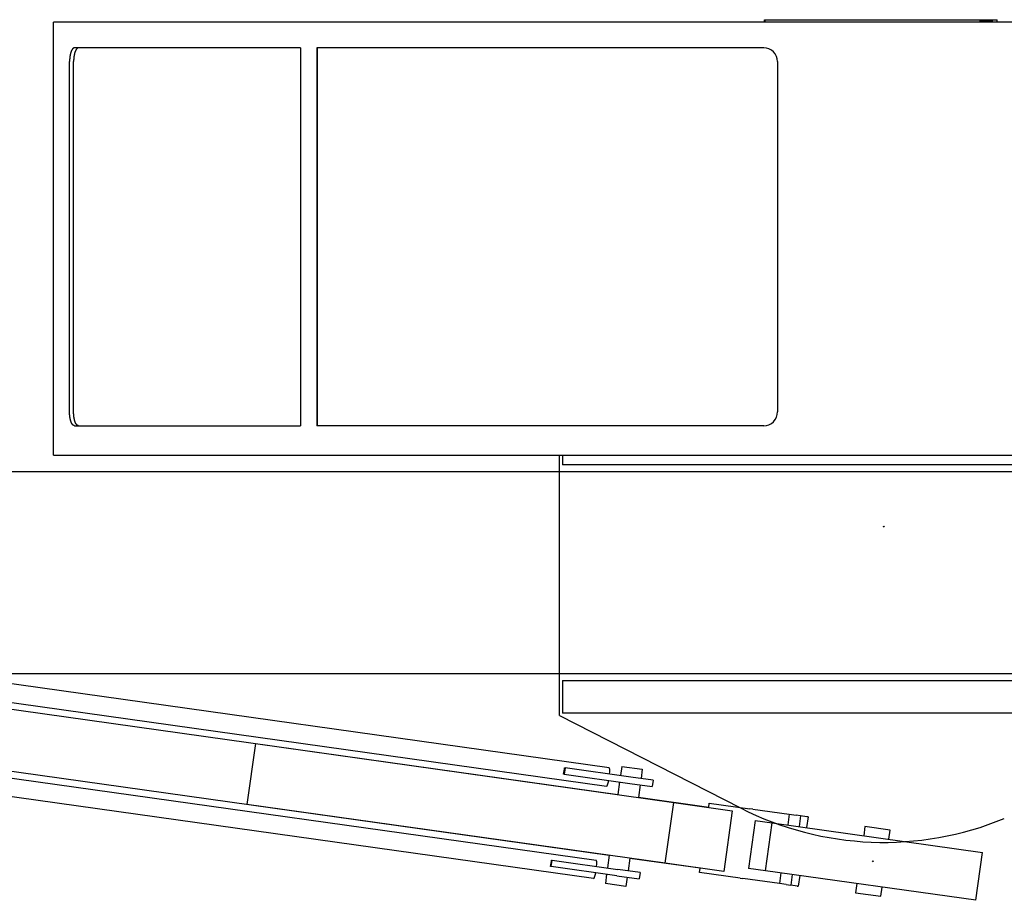
# Model space of a CAD drawing. Extents: x -119420 to -38681, y -39987 to 40633.
# Drawn here: x -60647 to -58511, y 30784 to 32695 of the extents above; entities that cross this region are included whole.
import ezdxf

# ---------------------------------------------------------------- set-up
doc = ezdxf.new("R2010")
doc.units = 0
doc.header["$PDMODE"] = 35
doc.layers.get('0').update_dxf_attribs({"linetype": 'CONTINUOUS'})

msp = doc.modelspace()

# ---------------------------------------------------------------- linework, layer by layer
at = {"color": 40, "linetype": 'Continuous'}
for p, q in [((-59030.96, 32694.53), (-59030.95, 32694.53)), ((-59030.96, 32694.53), (-59030.96, 32694.53)), ((-59030.96, 32689.53), (-59030.96, 32694.53)), ((-59030.96, 32694.53), (-59030.96, 32694.53)), ((-59030.96, 32689.53), (-59030.96, 32694.53)), ((-59030.96, 32689.53), (-59030.96, 32694.53)), ((-59030.95, 32689.53), (-59030.95, 32694.53)), ((-59030.95, 32689.53), (-59030.95, 32694.53)), ((-59030.95, 32689.53), (-59030.95, 32694.53)), ((-59030.95, 32694.53), (-59030.94, 32694.53)), ((-59030.95, 32694.53), (-59030.95, 32694.53)), ((-59030.95, 32694.53), (-59030.95, 32694.53)), ((-59030.94, 32689.53), (-59030.94, 32694.53)), ((-59030.94, 32694.53), (-59030.93, 32694.53)), ((-59030.93, 32689.53), (-59030.93, 32694.53)), ((-59030.93, 32689.53), (-59030.93, 32694.53)), ((-59030.93, 32694.53), (-59030.92, 32694.53)), ((-59030.93, 32694.53), (-59030.93, 32694.53)), ((-59030.92, 32689.53), (-59030.92, 32694.53)), ((-59030.92, 32694.53), (-59030.91, 32694.53)), ((-59030.91, 32689.53), (-59030.91, 32694.53)), ((-59030.91, 32694.53), (-59030.9, 32694.53)), ((-59030.9, 32689.53), (-59030.9, 32694.53)), ((-59030.9, 32694.53), (-59030.89, 32694.53)), ((-59030.89, 32689.53), (-59030.89, 32694.53)), ((-59030.89, 32694.53), (-59030.88, 32694.53)), ((-59030.88, 32689.53), (-59030.88, 32694.53)), ((-59030.88, 32694.53), (-59030.87, 32694.53)), ((-59030.87, 32689.53), (-59030.87, 32694.53)), ((-59030.87, 32694.53), (-59030.86, 32694.53)), ((-59030.86, 32689.53), (-59030.86, 32694.53)), ((-59030.86, 32694.53), (-59030.85, 32694.53)), ((-59030.85, 32689.53), (-59030.85, 32694.53)), ((-59030.85, 32694.53), (-59030.84, 32694.53)), ((-59030.84, 32689.53), (-59030.84, 32694.53)), ((-59030.84, 32694.53), (-59030.82, 32694.53)), ((-59030.82, 32689.53), (-59030.82, 32694.53)), ((-59030.82, 32694.53), (-59030.81, 32694.53)), ((-59030.81, 32689.53), (-59030.81, 32694.53)), ((-59030.81, 32694.53), (-59030.79, 32694.53)), ((-59030.79, 32689.53), (-59030.79, 32694.53)), ((-59030.79, 32694.53), (-59030.78, 32694.53)), ((-59030.78, 32689.53), (-59030.78, 32694.53)), ((-59030.78, 32694.53), (-59030.76, 32694.53)), ((-59030.76, 32689.53), (-59030.76, 32694.53)), ((-59030.76, 32694.53), (-59030.75, 32694.53)), ((-59030.75, 32689.53), (-59030.75, 32694.53)), ((-59030.75, 32694.53), (-59030.73, 32694.53)), ((-59030.73, 32689.53), (-59030.73, 32694.53)), ((-59030.73, 32694.53), (-59030.71, 32694.53)), ((-59030.71, 32689.53), (-59030.71, 32694.53)), ((-59030.71, 32694.53), (-59030.69, 32694.53)), ((-59030.69, 32689.53), (-59030.69, 32694.53)), ((-59030.69, 32694.53), (-59030.68, 32694.53)), ((-59030.68, 32689.53), (-59030.68, 32694.53)), ((-59030.68, 32694.53), (-59030.66, 32694.53)), ((-59030.66, 32689.53), (-59030.66, 32694.53)), ((-59030.66, 32694.53), (-59030.64, 32694.53)), ((-59030.64, 32689.53), (-59030.64, 32694.53)), ((-59030.64, 32694.53), (-59030.62, 32694.53)), ((-59030.62, 32689.53), (-59030.62, 32694.53)), ((-59030.62, 32694.53), (-59030.6, 32694.53)), ((-59030.6, 32689.53), (-59030.6, 32694.53)), ((-59030.6, 32694.53), (-59030.58, 32694.53)), ((-59030.58, 32689.53), (-59030.58, 32694.53)), ((-59030.58, 32694.53), (-59030.55, 32694.53)), ((-59030.55, 32689.53), (-59030.55, 32694.53)), ((-59030.55, 32694.53), (-59030.53, 32694.53)), ((-59030.53, 32689.53), (-59030.53, 32694.53)), ((-59030.53, 32694.53), (-59030.51, 32694.53)), ((-59030.51, 32689.53), (-59030.51, 32694.53)), ((-59030.51, 32694.53), (-59030.49, 32694.53)), ((-59030.49, 32689.53), (-59030.49, 32694.53)), ((-59030.49, 32694.53), (-59030.46, 32694.53)), ((-59030.46, 32689.53), (-59030.46, 32694.53)), ((-59030.46, 32694.53), (-59030.44, 32694.53)), ((-59030.44, 32689.53), (-59030.44, 32694.53)), ((-59030.44, 32694.53), (-59030.41, 32694.53)), ((-59030.41, 32689.53), (-59030.41, 32694.53)), ((-59030.41, 32694.53), (-59030.39, 32694.53)), ((-59030.39, 32689.53), (-59030.39, 32694.53)), ((-59030.39, 32694.53), (-59030.36, 32694.53)), ((-59030.36, 32689.53), (-59030.36, 32694.53)), ((-59030.36, 32694.53), (-59030.34, 32694.53)), ((-59030.34, 32689.53), (-59030.34, 32694.53)), ((-59030.34, 32694.53), (-59030.31, 32694.53)), ((-59030.31, 32689.53), (-59030.31, 32694.53)), ((-59030.31, 32694.53), (-59030.29, 32694.53)), ((-59030.29, 32689.53), (-59030.29, 32694.53)), ((-59030.29, 32694.53), (-59030.26, 32694.53)), ((-59030.26, 32689.53), (-59030.26, 32694.53)), ((-59030.26, 32694.53), (-59030.23, 32694.53)), ((-59030.23, 32689.53), (-59030.23, 32694.53)), ((-59030.23, 32694.53), (-59030.2, 32694.53)), ((-59030.2, 32689.53), (-59030.2, 32694.53)), ((-59030.2, 32694.53), (-59030.18, 32694.53)), ((-59030.18, 32689.53), (-59030.18, 32694.53)), ((-59030.18, 32694.53), (-59030.15, 32694.53)), ((-59030.15, 32689.53), (-59030.15, 32694.53)), ((-59030.15, 32694.53), (-59030.12, 32694.53)), ((-59030.12, 32689.53), (-59030.12, 32694.53)), ((-59030.12, 32694.53), (-59030.09, 32694.53)), ((-59030.09, 32689.53), (-59030.09, 32694.53)), ((-59030.09, 32694.53), (-59030.06, 32694.53)), ((-59030.06, 32689.53), (-59030.06, 32694.53)), ((-59030.06, 32694.53), (-59030.03, 32694.53)), ((-59030.03, 32689.53), (-59030.03, 32694.53)), ((-59030.03, 32694.53), (-59030, 32694.53)), ((-59030, 32689.53), (-59030, 32694.53)), ((-59030, 32694.53), (-59029.97, 32694.53)), ((-59029.97, 32689.53), (-59029.97, 32694.53)), ((-59029.97, 32694.53), (-59029.94, 32694.53)), ((-59029.94, 32689.53), (-59029.94, 32694.53)), ((-59029.94, 32694.53), (-59029.91, 32694.53)), ((-59029.91, 32689.53), (-59029.91, 32694.53)), ((-59029.91, 32694.53), (-59029.88, 32694.53)), ((-59029.88, 32689.53), (-59029.88, 32694.53)), ((-59029.88, 32694.53), (-59029.85, 32694.53)), ((-59029.85, 32689.53), (-59029.85, 32694.53)), ((-59029.85, 32694.53), (-59029.81, 32694.53)), ((-59029.81, 32689.53), (-59029.81, 32694.53)), ((-59029.81, 32694.53), (-59029.78, 32694.53)), ((-59029.78, 32689.53), (-59029.78, 32694.53)), ((-59029.78, 32694.53), (-59029.75, 32694.53)), ((-59029.75, 32689.53), (-59029.75, 32694.53)), ((-59029.75, 32694.53), (-59029.72, 32694.53)), ((-59029.72, 32689.53), (-59029.72, 32694.53)), ((-59029.72, 32694.53), (-59029.68, 32694.53)), ((-59029.68, 32689.53), (-59029.68, 32694.53)), ((-59029.68, 32694.53), (-59029.26, 32694.53)), ((-59029.26, 32694.53), (-58563.24, 32694.53)), ((-58563.24, 32689.53), (-58563.24, 32694.53)), ((-58563.24, 32694.53), (-58562.59, 32694.53)), ((-58562.59, 32689.53), (-58562.59, 32694.53)), ((-58562.59, 32694.53), (-58561.94, 32694.53)), ((-58561.94, 32689.53), (-58561.94, 32694.53)), ((-58561.94, 32694.53), (-58561.29, 32694.53)), ((-58561.29, 32689.53), (-58561.29, 32694.53)), ((-58561.29, 32694.53), (-58560.65, 32694.53)), ((-58560.65, 32689.53), (-58560.65, 32694.53)), ((-58560.65, 32694.53), (-58560.01, 32694.53)), ((-58560.01, 32689.53), (-58560.01, 32694.53)), ((-58560.01, 32694.53), (-58559.37, 32694.53)), ((-58559.37, 32689.53), (-58559.37, 32694.53)), ((-58559.37, 32694.53), (-58558.75, 32694.53)), ((-58558.75, 32689.53), (-58558.75, 32694.53)), ((-58558.75, 32694.53), (-58558.12, 32694.53)), ((-58558.12, 32689.53), (-58558.12, 32694.53)), ((-58558.12, 32694.53), (-58557.5, 32694.53)), ((-58557.5, 32689.53), (-58557.5, 32694.53)), ((-58557.5, 32694.53), (-58556.88, 32694.53)), ((-58556.88, 32689.53), (-58556.88, 32694.53)), ((-58556.88, 32694.53), (-58556.27, 32694.53)), ((-58556.27, 32689.53), (-58556.27, 32694.53)), ((-58556.27, 32694.53), (-58555.67, 32694.53)), ((-58555.67, 32689.53), (-58555.67, 32694.53)), ((-58555.67, 32694.53), (-58555.07, 32694.53)), ((-58555.07, 32689.53), (-58555.07, 32694.53)), ((-58555.07, 32694.53), (-58554.47, 32694.53)), ((-58554.47, 32689.53), (-58554.47, 32694.53)), ((-58554.47, 32694.53), (-58553.89, 32694.53)), ((-58553.89, 32689.53), (-58553.89, 32694.53)), ((-58553.89, 32694.53), (-58553.3, 32694.53)), ((-58553.3, 32689.53), (-58553.3, 32694.53)), ((-58553.3, 32694.53), (-58552.73, 32694.53)), ((-58552.73, 32689.53), (-58552.73, 32694.53)), ((-58552.73, 32694.53), (-58552.16, 32694.53)), ((-58552.16, 32689.53), (-58552.16, 32694.53)), ((-58552.16, 32694.53), (-58551.6, 32694.53)), ((-58551.6, 32689.53), (-58551.6, 32694.53)), ((-58551.6, 32694.53), (-58551.04, 32694.53)), ((-58551.04, 32689.53), (-58551.04, 32694.53)), ((-58551.04, 32694.53), (-58550.49, 32694.53)), ((-58550.49, 32689.53), (-58550.49, 32694.53)), ((-58550.49, 32694.53), (-58549.95, 32694.53)), ((-58549.95, 32689.53), (-58549.95, 32694.53)), ((-58549.95, 32694.53), (-58549.41, 32694.53)), ((-58549.41, 32689.53), (-58549.41, 32694.53)), ((-58549.41, 32694.53), (-58548.89, 32694.53)), ((-58548.89, 32689.53), (-58548.89, 32694.53)), ((-58548.89, 32694.53), (-58548.37, 32694.53)), ((-58548.37, 32689.53), (-58548.37, 32694.53)), ((-58548.37, 32694.53), (-58547.86, 32694.53)), ((-58547.86, 32689.53), (-58547.86, 32694.53)), ((-58547.86, 32694.53), (-58547.35, 32694.53)), ((-58547.35, 32689.53), (-58547.35, 32694.53)), ((-58547.35, 32694.53), (-58546.86, 32694.53)), ((-58546.86, 32689.53), (-58546.86, 32694.53)), ((-58546.86, 32694.53), (-58546.37, 32694.53)), ((-58546.37, 32689.53), (-58546.37, 32694.53)), ((-58546.37, 32694.53), (-58545.89, 32694.53)), ((-58545.89, 32689.53), (-58545.89, 32694.53)), ((-58545.89, 32694.53), (-58545.42, 32694.53)), ((-58545.42, 32689.53), (-58545.42, 32694.53)), ((-58545.42, 32694.53), (-58544.96, 32694.53)), ((-58544.96, 32689.53), (-58544.96, 32694.53)), ((-58544.96, 32694.53), (-58544.51, 32694.53)), ((-58544.51, 32689.53), (-58544.51, 32694.53)), ((-58544.51, 32694.53), (-58544.07, 32694.53)), ((-58544.07, 32689.53), (-58544.07, 32694.53)), ((-58544.07, 32694.53), (-58543.63, 32694.53)), ((-58543.63, 32689.53), (-58543.63, 32694.53)), ((-58543.63, 32694.53), (-58543.21, 32694.53)), ((-58543.21, 32689.53), (-58543.21, 32694.53)), ((-58543.21, 32694.53), (-58542.8, 32694.53)), ((-58542.8, 32689.53), (-58542.8, 32694.53)), ((-58542.8, 32694.53), (-58542.4, 32694.53)), ((-58542.4, 32689.53), (-58542.4, 32694.53)), ((-58542.4, 32694.53), (-58542, 32694.53)), ((-58542, 32689.53), (-58542, 32694.53)), ((-58542, 32694.53), (-58541.62, 32694.53)), ((-58541.62, 32689.53), (-58541.62, 32694.53)), ((-58541.62, 32694.53), (-58541.25, 32694.53)), ((-58541.25, 32689.53), (-58541.25, 32694.53)), ((-58541.25, 32694.53), (-58540.89, 32694.53)), ((-58540.89, 32689.53), (-58540.89, 32694.53)), ((-58540.89, 32694.53), (-58540.54, 32694.53)), ((-58540.54, 32689.53), (-58540.54, 32694.53)), ((-58540.54, 32694.53), (-58540.2, 32694.53)), ((-58540.2, 32689.53), (-58540.2, 32694.53)), ((-58540.2, 32694.53), (-58539.87, 32694.53)), ((-58539.87, 32689.53), (-58539.87, 32694.53)), ((-58539.87, 32694.53), (-58539.55, 32694.53)), ((-58539.55, 32689.53), (-58539.55, 32694.53)), ((-58539.55, 32694.53), (-58539.25, 32694.53)), ((-58539.25, 32689.53), (-58539.25, 32694.53)), ((-58539.25, 32694.53), (-58538.96, 32694.53)), ((-58538.96, 32689.53), (-58538.96, 32694.53)), ((-58538.96, 32694.53), (-58538.68, 32694.53)), ((-58538.68, 32689.53), (-58538.68, 32694.53)), ((-58538.68, 32694.53), (-58538.41, 32694.53)), ((-58538.41, 32689.53), (-58538.41, 32694.53)), ((-58538.41, 32694.53), (-58538.15, 32694.53)), ((-58538.15, 32689.53), (-58538.15, 32694.53)), ((-58538.15, 32694.53), (-58537.91, 32694.53)), ((-58537.91, 32689.53), (-58537.91, 32694.53)), ((-58537.91, 32694.53), (-58537.68, 32694.53)), ((-58537.68, 32689.53), (-58537.68, 32694.53)), ((-58537.68, 32694.53), (-58537.46, 32694.53)), ((-58537.46, 32689.53), (-58537.46, 32694.53)), ((-58537.46, 32694.53), (-58537.26, 32694.53)), ((-58537.26, 32689.53), (-58537.26, 32694.53)), ((-58537.26, 32694.53), (-58537.07, 32694.53)), ((-58537.07, 32689.53), (-58537.07, 32694.53)), ((-58537.07, 32694.53), (-58536.89, 32694.53)), ((-58536.89, 32689.53), (-58536.89, 32694.53)), ((-58536.89, 32694.53), (-58536.73, 32694.53)), ((-58536.73, 32689.53), (-58536.73, 32694.53)), ((-58536.73, 32694.53), (-58536.58, 32694.53)), ((-58536.58, 32689.53), (-58536.58, 32694.53)), ((-58536.58, 32694.53), (-58536.44, 32694.53)), ((-58536.44, 32689.53), (-58536.44, 32694.53)), ((-58536.44, 32694.53), (-58536.32, 32694.53)), ((-58536.32, 32689.53), (-58536.32, 32694.53)), ((-58536.32, 32694.53), (-58536.21, 32694.53)), ((-58536.21, 32689.53), (-58536.21, 32694.53)), ((-58536.21, 32694.53), (-58536.12, 32694.53)), ((-58536.12, 32689.53), (-58536.12, 32694.53)), ((-58536.12, 32694.53), (-58536.04, 32694.53)), ((-58536.04, 32689.53), (-58536.04, 32694.53)), ((-58536.04, 32694.53), (-58525.99, 32694.53)), ((-58525.99, 32694.53), (-58525.97, 32694.53)), ((-58525.97, 32689.53), (-58525.97, 32694.53)), ((-58525.97, 32689.53), (-58525.97, 32694.53)), ((-58525.97, 32689.53), (-58525.97, 32694.53)), ((-58525.97, 32689.53), (-58525.97, 32694.53)), ((-58525.97, 32694.53), (-58525.96, 32694.53)), ((-58525.96, 32689.53), (-58525.96, 32694.53)), ((-58525.96, 32689.53), (-58525.96, 32694.53)), ((-58525.96, 32689.53), (-58525.96, 32694.53)), ((-58525.96, 32689.53), (-58525.96, 32694.53)), ((-58525.96, 32689.53), (-58525.96, 32694.53)), ((-58525.96, 32694.53), (-58525.96, 32694.53)), ((-60573.78, 31749.53), (-60573.78, 32689.53)), ((-60562.5, 32689.53), (-60573.78, 32689.53)), ((-60036.07, 32689.53), (-60562.5, 32689.53)), ((-60005.03, 32689.53), (-60036.07, 32689.53)), ((-58471.73, 32689.53), (-60005.03, 32689.53)), ((-60037.86, 32633.53), (-60528.32, 32633.53)), ((-60037.86, 32633.53), (-60037.86, 31813.53)), ((-59032.8, 32633.53), (-60002.74, 32633.53)), ((-60002.74, 32633.53), (-60002.74, 31813.53)), ((-60001.78, 32633.53), (-60001.78, 31813.53)), ((-60539.14, 31843.53), (-60539.14, 32603.53)), ((-60530.36, 31843.53), (-60530.36, 32603.53)), ((-59002.77, 32603.53), (-59002.77, 31843.53)), ((-60528.32, 31813.53), (-60037.86, 31813.53)), ((-59032.8, 31813.53), (-60002.74, 31813.53)), ((-60573.78, 31749.53), (-60562.5, 31749.53)), ((-60562.5, 31749.53), (-60036.07, 31749.53)), ((-60036.07, 31749.53), (-60005.03, 31749.53)), ((-60005.03, 31749.53), (-58471.73, 31749.53)), ((-59476.07, 31184.53), (-59476.07, 31749.53)), ((-59469.07, 31749.53), (-59469.07, 31728.53)), ((-57149.07, 31728.53), (-59469.07, 31728.53)), ((-59469.07, 31260.53), (-59469.07, 31189.53)), ((-59469.07, 31260.53), (-57149.07, 31260.53)), ((-59476.07, 31184.53), (-59083.16, 30984.25)), ((-57149.07, 31189.53), (-59469.07, 31189.53))]:
    msp.add_line(p, q, dxfattribs=at)
at = {"color": 162, "linetype": 'Continuous'}
for p, q in [((-62572.07, 31714.03), (-57143.09, 31714.03)), ((-57143.09, 31275.03), (-62572.07, 31275.03))]:
    msp.add_line(p, q, dxfattribs=at)
at = {"color": 11, "linetype": 'Continuous'}
for p, q in [((-59368.28, 31071.24), (-62850.77, 31560.68)), ((-62856.37, 31520.77), (-59373.89, 31031.34)), ((-62878.93, 31360.25), (-59396.45, 30870.81)), ((-61578.6, 31327), (-59349.22, 31013.68)), ((-59402.05, 30830.91), (-62884.54, 31320.34)), ((-59367.87, 30880.98), (-61597.25, 31194.3)), ((-60135.94, 31123.74), (-60154.45, 30992.04)), ((-60135.94, 31123.74), (-59227.87, 30996.12)), ((-59463.88, 31071.4), (-59465.83, 31057.54)), ((-59464.98, 31071.56), (-59463.88, 31071.4)), ((-59321.15, 31051.34), (-59463.88, 31071.4)), ((-59340.7, 31074.29), (-59343.49, 31054.48)), ((-59340.43, 31074.25), (-59340.7, 31074.29)), ((-59340.43, 31074.25), (-59296.14, 31068.02)), ((-59465.83, 31057.54), (-59466.93, 31057.69)), ((-59465.83, 31057.54), (-59323.1, 31037.48)), ((-59272.68, 31044.53), (-59321.15, 31051.34)), ((-59296.14, 31068.02), (-59298.92, 31048.22)), ((-59345.43, 31040.62), (-59349.29, 31013.19)), ((-59323.1, 31037.48), (-59274.63, 31030.67)), ((-59300.87, 31034.35), (-59304.73, 31006.92)), ((-59272.68, 31044.53), (-59274.63, 31030.67)), ((-59304.66, 31007.42), (-59152.04, 30985.97)), ((-59246.38, 30864.42), (-60154.45, 30992.04)), ((-59246.38, 30864.42), (-59227.87, 30996.12)), ((-59227.87, 30996.12), (-59101.11, 30978.31)), ((-59152.11, 30985.47), (-59150.79, 30994.88)), ((-59150.79, 30994.88), (-59062.74, 30982.51)), ((-59101.11, 30978.31), (-59119.62, 30846.6)), ((-59056.59, 30981.64), (-59062.74, 30982.51)), ((-59056.59, 30981.64), (-58977.39, 30970.51)), ((-58977.39, 30970.51), (-58980.67, 30947.24)), ((-58977.39, 30970.51), (-58962.64, 30968.44)), ((-58952.74, 30967.05), (-58962.64, 30968.44)), ((-58952.74, 30967.05), (-58956.01, 30943.78)), ((-58939.28, 30965.16), (-58952.74, 30967.05)), ((-58936.54, 30964.77), (-58939.81, 30941.5)), ((-58936.54, 30964.77), (-58939.28, 30965.16)), ((-59050.97, 30957.12), (-59065.59, 30853.14)), ((-59050.97, 30957.12), (-59014.06, 30951.93)), ((-59028.67, 30847.96), (-59014.06, 30951.93)), ((-59014.06, 30951.93), (-58557.79, 30887.81)), ((-58813, 30943.87), (-58815.79, 30924.07)), ((-58758.54, 30936.22), (-58813, 30943.87)), ((-58761.32, 30916.41), (-58758.54, 30936.22)), ((-59367.8, 30881.48), (-59371.65, 30854.05)), ((-58572.4, 30783.83), (-58557.79, 30887.81)), ((-59494, 30857.11), (-59495.1, 30857.26)), ((-59494, 30857.11), (-59492.05, 30870.97)), ((-59351.27, 30837.05), (-59494, 30857.11)), ((-59493.15, 30871.13), (-59492.05, 30870.97)), ((-59492.05, 30870.97), (-59349.32, 30850.91)), ((-59323.24, 30875.22), (-59327.09, 30847.79)), ((-59170.69, 30853.27), (-59323.31, 30874.72)), ((-59119.62, 30846.6), (-59246.38, 30864.42)), ((-59373.6, 30840.19), (-59376.39, 30820.38)), ((-59351.27, 30837.05), (-59302.8, 30830.24)), ((-59300.85, 30844.1), (-59349.32, 30850.91)), ((-59329.04, 30833.92), (-59331.82, 30814.12)), ((-59300.85, 30844.1), (-59302.8, 30830.24)), ((-59171.94, 30844.36), (-59170.62, 30853.77)), ((-59083.89, 30831.99), (-59171.94, 30844.36)), ((-59028.67, 30847.96), (-59065.59, 30853.14)), ((-58572.4, 30783.83), (-59028.67, 30847.96)), ((-58995.28, 30843.26), (-58998.55, 30819.99)), ((-58970.62, 30839.8), (-58973.89, 30816.53)), ((-58954.42, 30837.52), (-58957.7, 30814.25)), ((-59376.39, 30820.38), (-59376.11, 30820.34)), ((-59331.82, 30814.12), (-59376.11, 30820.34)), ((-59083.89, 30831.99), (-59077.74, 30831.12)), ((-58998.55, 30819.99), (-59077.74, 30831.12)), ((-58983.79, 30817.92), (-58998.55, 30819.99)), ((-58983.79, 30817.92), (-58973.89, 30816.53)), ((-58960.44, 30814.64), (-58973.89, 30816.53)), ((-58960.44, 30814.64), (-58957.7, 30814.25)), ((-58830.4, 30820.09), (-58833.18, 30800.29)), ((-58778.72, 30792.63), (-58775.93, 30812.44)), ((-58833.18, 30800.29), (-58778.72, 30792.63))]:
    msp.add_line(p, q, dxfattribs=at)
at = {"color": 40, "linetype": 'Continuous'}
for centre, radius, start, end in [((-59032.8, 32603.48), 30.05, 45.04248, 90.0035), ((-59032.75, 32603.53), 29.98, 0.00811, 45.04613), ((-59032.75, 31843.54), 29.98, 314.95386, 359.99188), ((-59032.8, 31843.58), 30.05, 269.9965, 314.95752), ((-58772.07, 31594.53), 685, 242.98987, 292.43984)]:
    msp.add_arc(centre, radius, start, end, dxfattribs=at)
at = {"color": 11, "linetype": 'Continuous'}
for centre, major_axis, start_param, end_param in [((-59468.89, 31065.04), (2.8, 19.95), 4.3575908, 5.0671731), ((-59371.08, 31051.29), (-2.8, -19.95), 1.9255804, 3.1415856), ((-59371.08, 31051.29), (-2.8, -19.95), 6.2831783, 7.4991834), ((-59497.06, 30864.61), (2.8, 19.95), 4.3575908, 5.0671731), ((-59399.25, 30850.86), (-2.8, -19.95), 1.9255804, 3.1415856), ((-59399.25, 30850.86), (-2.8, -19.95), 6.2831783, 7.4991834)]:
    msp.add_ellipse(centre, major_axis=major_axis, ratio=0.156592, start_param=start_param, end_param=end_param, dxfattribs=at)
at = {"color": 40, "linetype": 'Continuous'}
for points, knots in [([(-60528.32, 32633.53), (-60528.37, 32633.53), (-60528.45, 32633.53), (-60528.57, 32633.52), (-60528.7, 32633.51), (-60528.83, 32633.5), (-60528.95, 32633.48), (-60529.08, 32633.46), (-60529.2, 32633.44), (-60529.33, 32633.41), (-60529.45, 32633.37), (-60529.58, 32633.33), (-60529.7, 32633.29), (-60529.83, 32633.25), (-60529.95, 32633.2), (-60530.08, 32633.14), (-60530.2, 32633.09), (-60530.33, 32633.02), (-60530.45, 32632.96), (-60530.57, 32632.89), (-60530.7, 32632.81), (-60530.82, 32632.74), (-60530.94, 32632.66), (-60531.07, 32632.57), (-60531.19, 32632.48), (-60531.31, 32632.39), (-60531.43, 32632.29), (-60531.55, 32632.19), (-60531.67, 32632.09), (-60531.79, 32631.98), (-60531.91, 32631.87), (-60532.02, 32631.75), (-60532.14, 32631.64), (-60532.26, 32631.51), (-60532.37, 32631.39), (-60532.49, 32631.26), (-60532.6, 32631.13), (-60532.71, 32630.99), (-60532.83, 32630.85), (-60532.94, 32630.71), (-60533.05, 32630.56), (-60533.16, 32630.41), (-60533.27, 32630.26), (-60533.38, 32630.11), (-60533.49, 32629.95), (-60533.59, 32629.79), (-60533.7, 32629.62), (-60533.8, 32629.45), (-60533.91, 32629.28), (-60534.01, 32629.11), (-60534.11, 32628.93), (-60534.21, 32628.76), (-60534.31, 32628.58), (-60534.41, 32628.39), (-60534.51, 32628.21), (-60534.61, 32628.02), (-60534.7, 32627.83), (-60534.8, 32627.63), (-60534.89, 32627.44), (-60534.99, 32627.24), (-60535.08, 32627.04), (-60535.17, 32626.83), (-60535.26, 32626.63), (-60535.35, 32626.42), (-60535.44, 32626.21), (-60535.52, 32626), (-60535.61, 32625.79), (-60535.69, 32625.57), (-60535.78, 32625.35), (-60535.86, 32625.14), (-60535.94, 32624.92), (-60535.99, 32624.77), (-60536.02, 32624.69)], [0, 0, 0, 0, 0.1249873, 0.2502797, 0.3759597, 0.5021128, 0.6288267, 0.7561902, 0.8842933, 1.0132259, 1.143078, 1.2739384, 1.4058948, 1.5390326, 1.673435, 1.8091818, 1.9463494, 2.0850104, 2.2252326, 2.3670791, 2.5106077, 2.6558708, 2.8029145, 2.9517768, 3.1024916, 3.2550915, 3.4096074, 3.5660684, 3.7245018, 3.8849328, 4.0473843, 4.2118768, 4.3784283, 4.547054, 4.7177664, 4.8905749, 5.0654859, 5.2425023, 5.4216239, 5.602847, 5.7861642, 5.9715643, 6.1590327, 6.3485508, 6.5400996, 6.733659, 6.9292084, 7.126726, 7.3261894, 7.5275754, 7.7308599, 7.9360181, 8.1430246, 8.351853, 8.5624764, 8.7748672, 8.9889972, 9.2048372, 9.4223576, 9.641528, 9.8623176, 10.0846946, 10.3086266, 10.5340808, 10.7610238, 10.9894266, 11.2192589, 11.4504834, 11.6830572, 11.9169346, 12.1520683, 12.3884129, 12.3884129, 12.3884129, 12.3884129]), ([(-60519.55, 32633.53), (-60519.66, 32633.53), (-60519.89, 32633.52), (-60520.23, 32633.48), (-60520.57, 32633.41), (-60520.91, 32633.3), (-60521.24, 32633.17), (-60521.57, 32633.02), (-60521.9, 32632.83), (-60522.23, 32632.62), (-60522.55, 32632.38), (-60522.87, 32632.11), (-60523.18, 32631.82), (-60523.49, 32631.5), (-60523.79, 32631.16), (-60524.09, 32630.8), (-60524.39, 32630.41), (-60524.67, 32630), (-60524.96, 32629.56), (-60525.23, 32629.11), (-60525.5, 32628.64), (-60525.76, 32628.14), (-60526.02, 32627.63), (-60526.27, 32627.1), (-60526.51, 32626.55), (-60526.75, 32625.99), (-60526.97, 32625.41), (-60527.2, 32624.81), (-60527.41, 32624.2), (-60527.62, 32623.57), (-60527.82, 32622.94), (-60528.01, 32622.29), (-60528.19, 32621.62), (-60528.37, 32620.95), (-60528.54, 32620.27), (-60528.7, 32619.57), (-60528.85, 32618.87), (-60529, 32618.15), (-60529.14, 32617.43), (-60529.27, 32616.7), (-60529.4, 32615.96), (-60529.51, 32615.22), (-60529.62, 32614.47), (-60529.72, 32613.71), (-60529.82, 32612.95), (-60529.9, 32612.18), (-60529.98, 32611.41), (-60530.05, 32610.63), (-60530.12, 32609.85), (-60530.17, 32609.07), (-60530.22, 32608.29), (-60530.26, 32607.5), (-60530.3, 32606.71), (-60530.32, 32605.91), (-60530.34, 32605.12), (-60530.35, 32604.33), (-60530.36, 32603.8), (-60530.36, 32603.53)], [0, 0, 0, 0, 0.339984, 0.681714, 1.0271443, 1.3781374, 1.7364208, 2.1035548, 2.4809141, 2.8696784, 3.2708335, 3.6851784, 4.113337, 4.5557723, 5.0128025, 5.4846163, 5.9712883, 6.4727941, 6.9890239, 7.519807, 8.0649311, 8.6241303, 9.197091, 9.7834598, 10.3828504, 10.9948498, 11.6190242, 12.2549242, 12.90209, 13.5600563, 14.2283558, 14.9065246, 15.5941049, 16.2906498, 16.9957261, 17.7089184, 18.4298291, 19.1580579, 19.8932004, 20.6348544, 21.3826207, 22.1361036, 22.8949107, 23.6586538, 24.4269489, 25.1994162, 25.9756806, 26.7553716, 27.5381238, 28.3235764, 29.1113737, 29.9011652, 30.6926055, 31.4853543, 32.2790767, 33.0734429, 33.8681296, 33.8681296, 33.8681296, 33.8681296]), ([(-60536.02, 32624.69), (-60536.05, 32624.61), (-60536.11, 32624.45), (-60536.19, 32624.2), (-60536.28, 32623.94), (-60536.36, 32623.69), (-60536.45, 32623.43), (-60536.53, 32623.17), (-60536.61, 32622.91), (-60536.69, 32622.64), (-60536.77, 32622.38), (-60536.84, 32622.11), (-60536.92, 32621.84), (-60536.99, 32621.56), (-60537.07, 32621.29), (-60537.14, 32621.01), (-60537.21, 32620.73), (-60537.28, 32620.45), (-60537.35, 32620.16), (-60537.41, 32619.88), (-60537.48, 32619.59), (-60537.55, 32619.3), (-60537.61, 32619.01), (-60537.67, 32618.71), (-60537.73, 32618.42), (-60537.79, 32618.12), (-60537.85, 32617.83), (-60537.91, 32617.53), (-60537.96, 32617.23), (-60538.02, 32616.92), (-60538.07, 32616.62), (-60538.12, 32616.32), (-60538.17, 32616.01), (-60538.22, 32615.7), (-60538.27, 32615.39), (-60538.32, 32615.08), (-60538.36, 32614.77), (-60538.41, 32614.46), (-60538.45, 32614.15), (-60538.49, 32613.84), (-60538.53, 32613.52), (-60538.57, 32613.21), (-60538.61, 32612.89), (-60538.65, 32612.57), (-60538.68, 32612.25), (-60538.72, 32611.93), (-60538.75, 32611.61), (-60538.78, 32611.29), (-60538.81, 32610.97), (-60538.84, 32610.65), (-60538.87, 32610.33), (-60538.89, 32610.01), (-60538.92, 32609.69), (-60538.94, 32609.36), (-60538.96, 32609.04), (-60538.98, 32608.72), (-60539, 32608.39), (-60539.02, 32608.07), (-60539.04, 32607.74), (-60539.05, 32607.42), (-60539.07, 32607.1), (-60539.08, 32606.77), (-60539.09, 32606.45), (-60539.1, 32606.12), (-60539.11, 32605.8), (-60539.12, 32605.47), (-60539.13, 32605.15), (-60539.13, 32604.83), (-60539.14, 32604.5), (-60539.14, 32604.18), (-60539.14, 32603.85), (-60539.14, 32603.64), (-60539.14, 32603.53)], [0, 0, 0, 0, 0.261828, 0.5258989, 0.7921457, 1.0605088, 1.3309348, 1.6033758, 1.8777884, 2.1541336, 2.4323755, 2.7124808, 2.9944181, 3.2781569, 3.5636672, 3.8509184, 4.1398789, 4.430515, 4.7227906, 5.0166659, 5.312097, 5.6090353, 5.9074243, 6.2071921, 6.5082699, 6.8105985, 7.1141275, 7.4188141, 7.724622, 8.0315204, 8.3394832, 8.6484874, 8.9585126, 9.2695397, 9.5815495, 9.8945225, 10.208437, 10.5232683, 10.838988, 11.1555624, 11.4729519, 11.7911095, 12.1099804, 12.4295029, 12.7496246, 13.0703006, 13.3914883, 13.713148, 14.0352418, 14.3577339, 14.6805904, 15.0037783, 15.3272662, 15.6510231, 15.9750189, 16.2992237, 16.6236074, 16.94814, 17.2727906, 17.5975278, 17.9223189, 18.2471299, 18.5719252, 18.8966673, 19.2213166, 19.5458377, 19.8701987, 20.1943637, 20.518292, 20.8419385, 21.165254, 21.4881854, 21.4881854, 21.4881854, 21.4881854]), ([(-60536.02, 31822.37), (-60536.05, 31822.45), (-60536.11, 31822.62), (-60536.19, 31822.87), (-60536.28, 31823.12), (-60536.36, 31823.37), (-60536.45, 31823.63), (-60536.53, 31823.89), (-60536.61, 31824.15), (-60536.69, 31824.42), (-60536.77, 31824.68), (-60536.84, 31824.95), (-60536.92, 31825.23), (-60536.99, 31825.5), (-60537.07, 31825.78), (-60537.14, 31826.05), (-60537.21, 31826.33), (-60537.28, 31826.62), (-60537.35, 31826.9), (-60537.41, 31827.19), (-60537.48, 31827.47), (-60537.55, 31827.76), (-60537.61, 31828.05), (-60537.67, 31828.35), (-60537.73, 31828.64), (-60537.79, 31828.94), (-60537.85, 31829.24), (-60537.91, 31829.54), (-60537.96, 31829.84), (-60538.02, 31830.14), (-60538.07, 31830.44), (-60538.12, 31830.75), (-60538.17, 31831.05), (-60538.22, 31831.36), (-60538.27, 31831.67), (-60538.32, 31831.98), (-60538.36, 31832.29), (-60538.41, 31832.6), (-60538.45, 31832.91), (-60538.49, 31833.23), (-60538.53, 31833.54), (-60538.57, 31833.86), (-60538.61, 31834.17), (-60538.65, 31834.49), (-60538.68, 31834.81), (-60538.72, 31835.13), (-60538.75, 31835.45), (-60538.78, 31835.77), (-60538.81, 31836.09), (-60538.84, 31836.41), (-60538.87, 31836.73), (-60538.89, 31837.05), (-60538.92, 31837.38), (-60538.94, 31837.7), (-60538.96, 31838.02), (-60538.98, 31838.35), (-60539, 31838.67), (-60539.02, 31838.99), (-60539.04, 31839.32), (-60539.05, 31839.64), (-60539.07, 31839.97), (-60539.08, 31840.29), (-60539.09, 31840.62), (-60539.1, 31840.94), (-60539.11, 31841.27), (-60539.12, 31841.59), (-60539.13, 31841.91), (-60539.13, 31842.24), (-60539.14, 31842.56), (-60539.14, 31842.89), (-60539.14, 31843.21), (-60539.14, 31843.42), (-60539.14, 31843.53)], [0, 0, 0, 0, 0.2615949, 0.5254462, 0.7915061, 1.0597274, 1.3300632, 1.6024672, 1.8768933, 2.1532962, 2.4316306, 2.7118518, 2.9939155, 3.2777779, 3.5633956, 3.8507253, 4.1397246, 4.4303512, 4.7225633, 5.0163195, 5.3115788, 5.6083008, 5.9064453, 6.2059727, 6.5068438, 6.8090196, 7.112462, 7.4171329, 7.722995, 8.0300122, 8.3381525, 8.6473836, 8.9576716, 9.2689808, 9.5812744, 9.8945144, 10.2086617, 10.5236769, 10.8395199, 11.1561503, 11.4735279, 11.7916124, 12.1103641, 12.4297439, 12.7497136, 13.0702357, 13.3912745, 13.7127953, 14.0347653, 14.3571537, 14.679931, 15.0030658, 15.326527, 15.6502857, 15.9743137, 16.2985832, 16.6230649, 16.9477276, 17.2725372, 17.5974555, 17.9224403, 18.2474465, 18.5724263, 18.897331, 19.2221109, 19.5467168, 19.8711006, 20.195216, 20.5190198, 20.8424722, 21.1655381, 21.4881881, 21.4881881, 21.4881881, 21.4881881]), ([(-60519.55, 31813.53), (-60519.66, 31813.53), (-60519.89, 31813.54), (-60520.23, 31813.58), (-60520.57, 31813.66), (-60520.91, 31813.76), (-60521.24, 31813.89), (-60521.57, 31814.05), (-60521.9, 31814.23), (-60522.23, 31814.45), (-60522.55, 31814.69), (-60522.87, 31814.95), (-60523.18, 31815.24), (-60523.49, 31815.56), (-60523.79, 31815.9), (-60524.09, 31816.27), (-60524.39, 31816.66), (-60524.67, 31817.07), (-60524.96, 31817.5), (-60525.23, 31817.95), (-60525.5, 31818.43), (-60525.76, 31818.92), (-60526.02, 31819.43), (-60526.27, 31819.96), (-60526.51, 31820.51), (-60526.75, 31821.08), (-60526.97, 31821.66), (-60527.2, 31822.25), (-60527.41, 31822.86), (-60527.62, 31823.49), (-60527.82, 31824.13), (-60528.01, 31824.78), (-60528.19, 31825.44), (-60528.37, 31826.11), (-60528.54, 31826.8), (-60528.7, 31827.49), (-60528.85, 31828.2), (-60529, 31828.91), (-60529.14, 31829.63), (-60529.27, 31830.36), (-60529.4, 31831.1), (-60529.51, 31831.84), (-60529.62, 31832.59), (-60529.72, 31833.35), (-60529.82, 31834.11), (-60529.9, 31834.88), (-60529.98, 31835.65), (-60530.05, 31836.43), (-60530.12, 31837.21), (-60530.17, 31837.99), (-60530.22, 31838.78), (-60530.26, 31839.57), (-60530.3, 31840.36), (-60530.32, 31841.15), (-60530.34, 31841.94), (-60530.35, 31842.74), (-60530.36, 31843.27), (-60530.36, 31843.53)], [0, 0, 0, 0, 0.339984, 0.681714, 1.0271443, 1.3781374, 1.7364208, 2.1035548, 2.4809141, 2.8696784, 3.2708335, 3.6851784, 4.113337, 4.5557723, 5.0128025, 5.4846163, 5.9712883, 6.4727941, 6.9890239, 7.519807, 8.0649311, 8.6241303, 9.197091, 9.7834598, 10.3828505, 10.9948499, 11.6190242, 12.2549242, 12.9020901, 13.5600563, 14.2283559, 14.9065246, 15.594105, 16.2906499, 16.9957262, 17.7089185, 18.4298292, 19.158058, 19.8932005, 20.6348545, 21.3826208, 22.1361037, 22.8949108, 23.6586539, 24.4269489, 25.1994162, 25.9756806, 26.7553717, 27.5381238, 28.3235764, 29.1113737, 29.9011652, 30.6926054, 31.4853543, 32.2790767, 33.0734429, 33.8681296, 33.8681296, 33.8681296, 33.8681296]), ([(-60528.32, 31813.53), (-60528.37, 31813.53), (-60528.45, 31813.53), (-60528.57, 31813.54), (-60528.7, 31813.55), (-60528.83, 31813.56), (-60528.95, 31813.58), (-60529.08, 31813.6), (-60529.2, 31813.63), (-60529.33, 31813.66), (-60529.45, 31813.69), (-60529.58, 31813.73), (-60529.7, 31813.77), (-60529.83, 31813.82), (-60529.95, 31813.87), (-60530.08, 31813.92), (-60530.2, 31813.98), (-60530.33, 31814.04), (-60530.45, 31814.1), (-60530.57, 31814.17), (-60530.7, 31814.25), (-60530.82, 31814.32), (-60530.94, 31814.4), (-60531.06, 31814.49), (-60531.18, 31814.58), (-60531.3, 31814.67), (-60531.42, 31814.77), (-60531.54, 31814.87), (-60531.66, 31814.97), (-60531.78, 31815.08), (-60531.9, 31815.19), (-60532.02, 31815.3), (-60532.13, 31815.42), (-60532.25, 31815.54), (-60532.37, 31815.67), (-60532.48, 31815.8), (-60532.6, 31815.93), (-60532.71, 31816.07), (-60532.82, 31816.21), (-60532.93, 31816.35), (-60533.05, 31816.5), (-60533.16, 31816.64), (-60533.27, 31816.8), (-60533.37, 31816.95), (-60533.48, 31817.11), (-60533.59, 31817.27), (-60533.69, 31817.44), (-60533.8, 31817.6), (-60533.9, 31817.77), (-60534.01, 31817.95), (-60534.11, 31818.12), (-60534.21, 31818.3), (-60534.31, 31818.48), (-60534.41, 31818.66), (-60534.51, 31818.85), (-60534.6, 31819.04), (-60534.7, 31819.23), (-60534.8, 31819.43), (-60534.89, 31819.62), (-60534.98, 31819.82), (-60535.08, 31820.02), (-60535.17, 31820.22), (-60535.26, 31820.43), (-60535.35, 31820.64), (-60535.43, 31820.85), (-60535.52, 31821.06), (-60535.61, 31821.27), (-60535.69, 31821.49), (-60535.78, 31821.71), (-60535.86, 31821.93), (-60535.94, 31822.15), (-60535.99, 31822.3), (-60536.02, 31822.37)], [0, 0, 0, 0, 0.1252243, 0.2507496, 0.3766535, 0.5030165, 0.6299206, 0.7574487, 0.8856843, 1.0147108, 1.144611, 1.2754669, 1.4073593, 1.5403675, 1.674569, 1.8100395, 1.9468523, 2.0850791, 2.2247888, 2.3660486, 2.5089233, 2.6534758, 2.799767, 2.947856, 3.0978004, 3.2496563, 3.4034788, 3.5593218, 3.7172387, 3.8772795, 4.0394739, 4.203836, 4.3703717, 4.539079, 4.7099496, 4.8829697, 5.0581217, 5.2353847, 5.4147363, 5.5961533, 5.7796133, 5.9650955, 6.1525822, 6.3420606, 6.5335243, 6.7269668, 6.9223805, 7.1197559, 7.3190822, 7.5203468, 7.7235353, 7.9286319, 8.1356186, 8.3444758, 8.5551816, 8.7677124, 8.9820421, 9.1981425, 9.415983, 9.6355307, 9.85675, 10.0796027, 10.3040478, 10.5300414, 10.7575371, 10.9864912, 11.216862, 11.4486055, 11.681677, 11.9160321, 12.1516279, 12.3884252, 12.3884252, 12.3884252, 12.3884252])]:
    msp.add_open_spline(points, degree=3, knots=knots, dxfattribs=at)
at = {"color": 20, "linetype": 'Continuous'}
for p in [(-58772.07, 31594.53), (-58795.86, 30868.25)]:
    msp.add_point(p, dxfattribs=at)

doc.saveas('drawing.dxf')
